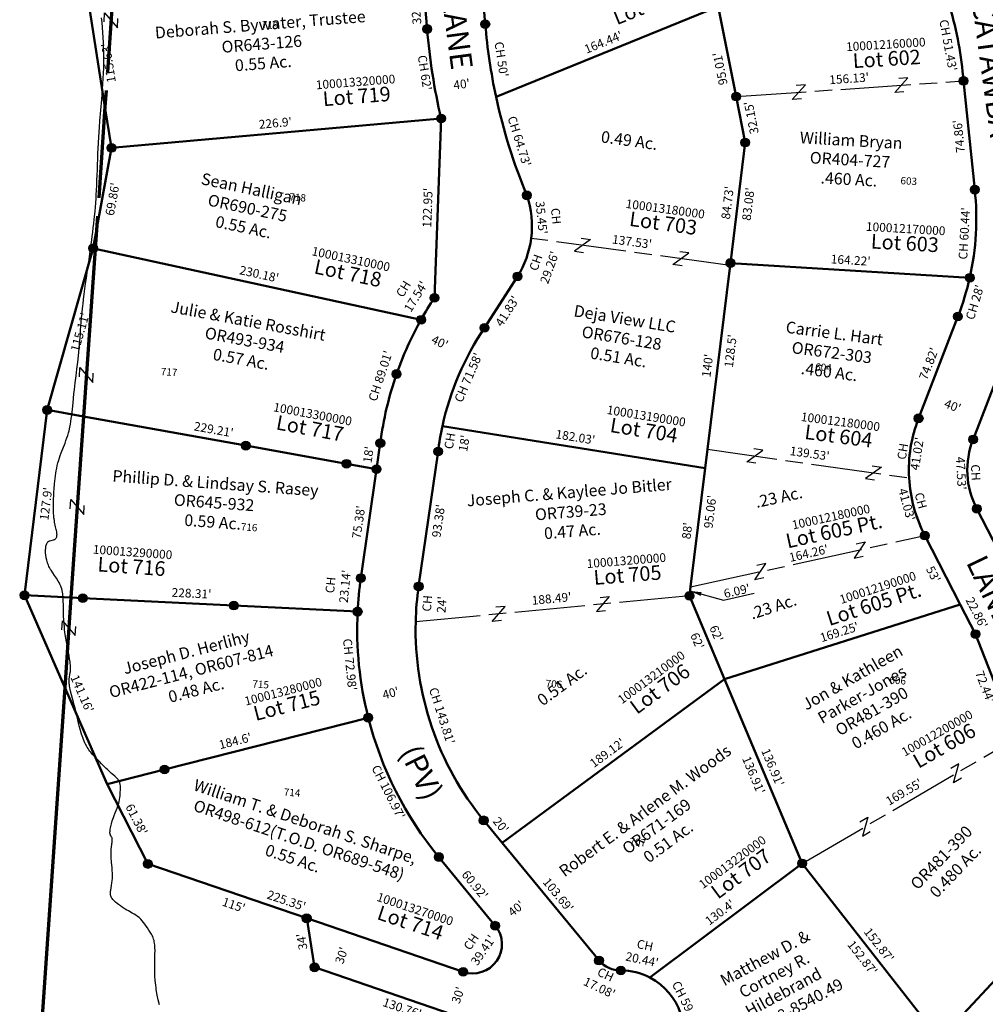
# Model space of a CAD drawing. Units: feet. Extents: x 1968571 to 2004539, y 571023 to 605570.
# Drawn here: x 1976275 to 1976937, y 600735 to 601409 of the extents above; entities that cross this region are included whole.
import ezdxf
from ezdxf.enums import TextEntityAlignment as Align

# ---------------------------------------------------------------- set-up
doc = ezdxf.new("R2010")
doc.units = ezdxf.units.FT
doc.header["$MEASUREMENT"] = 0
doc.linetypes.add('ACAD_ISO08W100', pattern=[36, 24, -3, 6, -3])
doc.linetypes.add('PHANTOM2', pattern=[1.25, 0.625, -0.125, 0.125, -0.125, 0.125, -0.125])
doc.layers.add('ADDRESS', color=6, linetype='Continuous', plot=False)
for name, color, linetype in [('DIMENSION', 7, 'Continuous'), ('LOT NUMBER', 3, 'Continuous'), ('MONUMENT IRON PIN', 7, 'Continuous'), ('OWNER', 7, 'Continuous'), ('PARCEL NUMBER', 211, 'Continuous'), ('ROAD NAME and NUMBER', 80, 'Continuous'), ('TIE-IN', 7, 'Continuous'), ('TRACT LINE', 5, 'ACAD_ISO08W100'), ('WATER POND & LAKE', 4, 'Continuous')]:
    doc.layers.add(name, color=color, linetype=linetype)
doc.layers.add('MONUMENT IRON PIN HATCH', color=7, linetype='Continuous', true_color=0xffffff)
doc.layers.add('PROPERTY LINE', color=1, linetype='Continuous', lineweight=50)
doc.layers.add('SECTION LINE', color=3, linetype='PHANTOM2', lineweight=70)
doc.styles.add('BOLD', font='romand.shx', dxfattribs={"height": 50})
doc.styles.get("Standard").update_dxf_attribs({"font": 'romans.shx', "height": 40})
doc.dimstyles.get("Standard").update_dxf_attribs({"dimtxt": 15, "dimasz": 40, "dimexe": 0.18, "dimexo": 0.0625, "dimgap": 10, "dimtad": 0, "dimzin": 0, "dimdsep": 46, "dimtxsty": 'Standard', "dimcen": 0.09, "dimse1": 1, "dimse2": 1, "dimsd1": 1, "dimsd2": 1, "dimaunit": 1, "dimadec": 0, "dimazin": 0, "dimtfac": 1, "dimtix": 1, "dimtofl": 0, "dimtmove": 0, "dimatfit": 3, "dimfxl": 1, "dimtolj": 1, "dimtzin": 0, "dimarcsym": 0})

msp = doc.modelspace()

# ---------------------------------------------------------------- hatches: boundary and pattern name
at = {"layer": 'MONUMENT IRON PIN HATCH', "ltscale": 10}
h = msp.add_hatch(color=256, dxfattribs=at)
h.dxf.hatch_style = 1
edge = h.paths.add_edge_path()
edge.add_arc((1976594.08, 601405.8), 3, 0, 360)
h = msp.add_hatch(color=256, dxfattribs=at)
h.dxf.hatch_style = 1
edge = h.paths.add_edge_path()
edge.add_arc((1976554.22, 601402.51), 3, 0, 360)
h = msp.add_hatch(color=256, dxfattribs=at)
h.dxf.hatch_style = 1
edge = h.paths.add_edge_path()
edge.add_arc((1976921.66, 601366.97), 3, 0, 360)
h = msp.add_hatch(color=256, dxfattribs=at)
h.dxf.hatch_style = 1
edge = h.paths.add_edge_path()
edge.add_arc((1976765.9, 601356.24), 3, 0, 360)
h = msp.add_hatch(color=256, dxfattribs=at)
h.dxf.hatch_style = 1
edge = h.paths.add_edge_path()
edge.add_arc((1976563.78, 601341.24), 3, 0, 360)
h = msp.add_hatch(color=256, dxfattribs=at)
h.dxf.hatch_style = 1
edge = h.paths.add_edge_path()
edge.add_arc((1976772.14, 601324.71), 3, 0, 360)
h = msp.add_hatch(color=256, dxfattribs=at)
h.dxf.hatch_style = 1
edge = h.paths.add_edge_path()
edge.add_arc((1976337.96, 601321.06), 3, 0, 360)
h = msp.add_hatch(color=256, dxfattribs=at)
h.dxf.hatch_style = 1
edge = h.paths.add_edge_path()
edge.add_arc((1976929.38, 601292.51), 3, 0, 360)
h = msp.add_hatch(color=256, dxfattribs=at)
h.dxf.hatch_style = 1
edge = h.paths.add_edge_path()
edge.add_arc((1976622.56, 601288.62), 3, 0, 360)
h = msp.add_hatch(color=256, dxfattribs=at)
h.dxf.hatch_style = 1
edge = h.paths.add_edge_path()
edge.add_arc((1976325.42, 601252.34), 3, 0, 360)
h = msp.add_hatch(color=256, dxfattribs=at)
h.dxf.hatch_style = 1
edge = h.paths.add_edge_path()
edge.add_arc((1976761.98, 601242.25), 3, 0, 360)
h = msp.add_hatch(color=256, dxfattribs=at)
h.dxf.hatch_style = 1
edge = h.paths.add_edge_path()
edge.add_arc((1976616.21, 601233.07), 3, 0, 360)
h = msp.add_hatch(color=256, dxfattribs=at)
h.dxf.hatch_style = 1
edge = h.paths.add_edge_path()
edge.add_arc((1976925.94, 601232.18), 3, 0, 360)
h = msp.add_hatch(color=256, dxfattribs=at)
h.dxf.hatch_style = 1
edge = h.paths.add_edge_path()
edge.add_arc((1976559.3, 601218.42), 3, 0, 360)
h = msp.add_hatch(color=256, dxfattribs=at)
h.dxf.hatch_style = 1
edge = h.paths.add_edge_path()
edge.add_arc((1976550.08, 601203.39), 3, 0, 360)
h = msp.add_hatch(color=256, dxfattribs=at)
h.dxf.hatch_style = 1
edge = h.paths.add_edge_path()
edge.add_arc((1976917.86, 601205.66), 3, 0, 360)
h = msp.add_hatch(color=256, dxfattribs=at)
h.dxf.hatch_style = 1
edge = h.paths.add_edge_path()
edge.add_arc((1976593.61, 601197.86), 3, 0, 360)
h = msp.add_hatch(color=256, dxfattribs=at)
h.dxf.hatch_style = 1
edge = h.paths.add_edge_path()
edge.add_arc((1976533.34, 601166.22), 3, 0, 360)
h = msp.add_hatch(color=256, dxfattribs=at)
h.dxf.hatch_style = 1
edge = h.paths.add_edge_path()
edge.add_arc((1976293.99, 601141.6), 3, 0, 360)
h = msp.add_hatch(color=256, dxfattribs=at)
h.dxf.hatch_style = 1
edge = h.paths.add_edge_path()
edge.add_arc((1976890.93, 601135.86), 3, 0, 360)
h = msp.add_hatch(color=256, dxfattribs=at)
h.dxf.hatch_style = 1
edge = h.paths.add_edge_path()
edge.add_arc((1976928.25, 601121.46), 3, 0, 360)
h = msp.add_hatch(color=256, dxfattribs=at)
h.dxf.hatch_style = 1
edge = h.paths.add_edge_path()
edge.add_arc((1976430.04, 601117.17), 3, 0, 360)
h = msp.add_hatch(color=256, dxfattribs=at)
h.dxf.hatch_style = 1
edge = h.paths.add_edge_path()
edge.add_arc((1976522.18, 601118.91), 3, 0, 360)
h = msp.add_hatch(color=256, dxfattribs=at)
h.dxf.hatch_style = 1
edge = h.paths.add_edge_path()
edge.add_arc((1976561.77, 601113.2), 3, 0, 360)
h = msp.add_hatch(color=256, dxfattribs=at)
h.dxf.hatch_style = 1
edge = h.paths.add_edge_path()
edge.add_arc((1976499.05, 601104.78), 3, 0, 360)
h = msp.add_hatch(color=256, dxfattribs=at)
h.dxf.hatch_style = 1
edge = h.paths.add_edge_path()
edge.add_arc((1976519.61, 601101.09), 3, 0, 360)
h = msp.add_hatch(color=256, dxfattribs=at)
h.dxf.hatch_style = 1
edge = h.paths.add_edge_path()
edge.add_arc((1976930.77, 601073.97), 3, 0, 360)
h = msp.add_hatch(color=256, dxfattribs=at)
h.dxf.hatch_style = 1
edge = h.paths.add_edge_path()
edge.add_arc((1976895.25, 601055.58), 3, 0, 360)
h = msp.add_hatch(color=256, dxfattribs=at)
h.dxf.hatch_style = 1
edge = h.paths.add_edge_path()
edge.add_arc((1976508.85, 601026.48), 3, 0, 360)
h = msp.add_hatch(color=256, dxfattribs=at)
h.dxf.hatch_style = 1
edge = h.paths.add_edge_path()
edge.add_arc((1976548.44, 601020.77), 3, 0, 360)
h = msp.add_hatch(color=256, dxfattribs=at)
h.dxf.hatch_style = 1
edge = h.paths.add_edge_path()
edge.add_arc((1976278.39, 601014.66), 3, 0, 360)
h = msp.add_hatch(color=256, dxfattribs=at)
h.dxf.hatch_style = 1
edge = h.paths.add_edge_path()
edge.add_arc((1976318.35, 601012.7), 3, 0, 360)
h = msp.add_hatch(color=256, dxfattribs=at)
h.dxf.hatch_style = 1
edge = h.paths.add_edge_path()
edge.add_arc((1976733.89, 601014.33), 3, 0, 360)
h = msp.add_hatch(color=256, dxfattribs=at)
h.dxf.hatch_style = 1
edge = h.paths.add_edge_path()
edge.add_arc((1976421.89, 601007.62), 3, 0, 360)
h = msp.add_hatch(color=256, dxfattribs=at)
h.dxf.hatch_style = 1
edge = h.paths.add_edge_path()
edge.add_arc((1976506.63, 601003.47), 3, 0, 360)
h = msp.add_hatch(color=256, dxfattribs=at)
h.dxf.hatch_style = 1
edge = h.paths.add_edge_path()
edge.add_arc((1976929.93, 600988.11), 3, 0, 360)
h = msp.add_hatch(color=256, dxfattribs=at)
h.dxf.hatch_style = 1
edge = h.paths.add_edge_path()
edge.add_arc((1976513.92, 600930.87), 3, 0, 360)
h = msp.add_hatch(color=256, dxfattribs=at)
h.dxf.hatch_style = 1
edge = h.paths.add_edge_path()
edge.add_arc((1976374.3, 600895.35), 3, 0, 360)
h = msp.add_hatch(color=256, dxfattribs=at)
h.dxf.hatch_style = 1
edge = h.paths.add_edge_path()
edge.add_arc((1976592.98, 600860.53), 3, 0, 360)
h = msp.add_hatch(color=256, dxfattribs=at)
h.dxf.hatch_style = 1
edge = h.paths.add_edge_path()
edge.add_arc((1976362.92, 600830.68), 3, 0, 360)
h = msp.add_hatch(color=256, dxfattribs=at)
h.dxf.hatch_style = 1
edge = h.paths.add_edge_path()
edge.add_arc((1976562.24, 600835.44), 3, 0, 360)
h = msp.add_hatch(color=256, dxfattribs=at)
h.dxf.hatch_style = 1
edge = h.paths.add_edge_path()
edge.add_arc((1976811.19, 600831.05), 3, 0, 360)
h = msp.add_hatch(color=256, dxfattribs=at)
h.dxf.hatch_style = 1
edge = h.paths.add_edge_path()
edge.add_arc((1976471.73, 600793.46), 3, 0, 360)
h = msp.add_hatch(color=256, dxfattribs=at)
h.dxf.hatch_style = 1
edge = h.paths.add_edge_path()
edge.add_arc((1976600.93, 600788.39), 3, 0, 360)
h = msp.add_hatch(color=256, dxfattribs=at)
h.dxf.hatch_style = 1
edge = h.paths.add_edge_path()
edge.add_arc((1976671.98, 600764.48), 3, 0, 360)
h = msp.add_hatch(color=256, dxfattribs=at)
h.dxf.hatch_style = 1
edge = h.paths.add_edge_path()
edge.add_arc((1976477.17, 600759.9), 3, 0, 360)
h = msp.add_hatch(color=256, dxfattribs=at)
h.dxf.hatch_style = 1
edge = h.paths.add_edge_path()
edge.add_arc((1976579, 600756.77), 3, 0, 360)
h = msp.add_hatch(color=256, dxfattribs=at)
h.dxf.hatch_style = 1
edge = h.paths.add_edge_path()
edge.add_arc((1976686.99, 600757.7), 3, 0, 360)

# ---------------------------------------------------------------- linework, layer by layer
at = {"layer": 'MONUMENT IRON PIN', "ltscale": 2}
for centre in [(1976594.08, 601405.8), (1976554.22, 601402.51), (1976921.66, 601366.97), (1976765.9, 601356.24), (1976563.78, 601341.24), (1976772.14, 601324.71), (1976337.96, 601321.06), (1976929.38, 601292.51), (1976622.56, 601288.62), (1976325.42, 601252.34), (1976761.98, 601242.25), (1976616.21, 601233.07), (1976925.94, 601232.18), (1976559.3, 601218.42), (1976550.08, 601203.39), (1976917.86, 601205.66), (1976593.61, 601197.86), (1976533.34, 601166.22), (1976293.99, 601141.6), (1976890.93, 601135.86), (1976928.25, 601121.46), (1976430.04, 601117.17), (1976522.18, 601118.91), (1976561.77, 601113.2), (1976499.05, 601104.78), (1976519.61, 601101.09), (1976930.77, 601073.97), (1976895.25, 601055.58), (1976508.85, 601026.48), (1976548.44, 601020.77), (1976278.39, 601014.66), (1976318.35, 601012.7), (1976733.89, 601014.33), (1976421.89, 601007.62), (1976506.63, 601003.47), (1976929.93, 600988.11), (1976513.92, 600930.87), (1976374.3, 600895.35), (1976592.98, 600860.53), (1976362.92, 600830.68), (1976562.24, 600835.44), (1976811.19, 600831.05), (1976471.73, 600793.46), (1976600.93, 600788.39), (1976671.98, 600764.48), (1976477.17, 600759.9), (1976579, 600756.77), (1976686.99, 600757.7)]:
    msp.add_circle(centre, 3, dxfattribs=at)
at = {"layer": 'PROPERTY LINE', "color": 1}
for p, q in [((1976590.21, 601452.68), (1976594.08, 601405.8)), ((1976551.58, 601434.44), (1976554.22, 601402.51)), ((1976921.66, 601366.97), (1976929.38, 601292.51)), ((1976563.78, 601341.24), (1976559.3, 601218.42)), ((1976593.61, 601197.86), (1976616.21, 601233.07)), ((1976917.86, 601205.66), (1976890.93, 601135.86)), ((1976948.34, 601173.53), (1976928.25, 601121.46)), ((1976522.18, 601118.91), (1976519.61, 601101.09)), ((1976561.77, 601113.2), (1976548.44, 601020.77)), ((1976519.61, 601101.09), (1976508.85, 601026.48)), ((1976952.67, 601031.35), (1976930.77, 601073.97)), ((1976919.48, 601008.44), (1976895.25, 601055.58)), ((1976919.48, 601008.44), (1976929.93, 600988.11)), ((1976956.11, 600920.8), (1976929.93, 600988.11)), ((1976592.98, 600860.53), (1976605.68, 600845.08)), ((1976671.98, 600764.48), (1976605.68, 600845.08)), ((1976562.24, 600835.44), (1976600.93, 600788.39)), ((1976477.17, 600759.9), (1976471.73, 600793.46)), ((1976579, 600756.77), (1976471.73, 600793.46)), ((1976600.89, 600717.58), (1976477.17, 600759.9))]:
    msp.add_line(p, q, dxfattribs=at)
at = {"layer": 'PROPERTY LINE'}
for p, q in [((1976333.57, 601349.26), (1976320.15, 601435.31)), ((1976753.69, 601417.9), (1976601.46, 601356.04)), ((1976753.69, 601417.9), (1976765.9, 601356.24)), ((1976765.9, 601356.24), (1976772.14, 601324.71)), ((1976337.96, 601321.06), (1976333.57, 601349.26)), ((1976337.96, 601321.06), (1976563.78, 601341.24)), ((1976327.72, 601264.92), (1976337.96, 601321.06)), ((1976772.14, 601324.71), (1976761.98, 601242.25)), ((1976325.42, 601252.34), (1976327.72, 601264.92)), ((1976293.99, 601141.6), (1976325.42, 601252.34)), ((1976325.42, 601252.34), (1976326.83, 601252.03)), ((1976326.83, 601252.03), (1976550.08, 601203.39)), ((1976761.78, 601240.61), (1976746.26, 601114.72)), ((1976761.98, 601242.25), (1976761.78, 601240.61)), ((1976761.98, 601242.25), (1976925.94, 601232.18)), ((1976278.39, 601014.66), (1976293.99, 601141.6)), ((1976293.99, 601141.6), (1976318.86, 601137.14)), ((1976318.86, 601137.14), (1976430.04, 601117.17)), ((1976744.65, 601101.67), (1976564.73, 601130.59)), ((1976430.04, 601117.17), (1976499.05, 601104.78)), ((1976746.26, 601114.72), (1976744.65, 601101.67)), ((1976499.05, 601104.78), (1976519.61, 601101.09)), ((1976744.65, 601101.67), (1976734.63, 601020.37)), ((1976734.63, 601020.37), (1976733.89, 601014.33)), ((1976306, 600951.62), (1976278.39, 601014.66)), ((1976278.39, 601014.66), (1976310.26, 601013.09)), ((1976310.26, 601013.09), (1976318.35, 601012.7)), ((1976318.35, 601012.7), (1976421.89, 601007.62)), ((1976733.89, 601014.33), (1976757.98, 600957.2)), ((1976421.89, 601007.62), (1976506.63, 601003.47)), ((1976757.98, 600957.2), (1976919.48, 601008.44)), ((1976757.98, 600957.2), (1976605.68, 600845.08)), ((1976757.98, 600957.2), (1976811.19, 600831.05)), ((1976335.01, 600885.35), (1976306, 600951.62)), ((1976374.3, 600895.35), (1976513.92, 600930.87)), ((1976335.01, 600885.35), (1976374.3, 600895.35)), ((1976362.92, 600830.68), (1976335.01, 600885.35)), ((1976471.73, 600793.46), (1976362.92, 600830.68)), ((1976811.19, 600831.05), (1976706.88, 600752.84)), ((1976811.19, 600831.05), (1976905.4, 600710.66)), ((1976905.4, 600710.66), (1977017.28, 600830.54))]:
    msp.add_line(p, q, dxfattribs=at)
at = {"layer": 'PROPERTY LINE', "color": 1}
for centre, radius, start, end in [((1976664.35, 601346.07), 258.16, 4.64431, 16.07671), ((1976980.72, 601437.71), 427.95, 184.71829, 193.02774), ((1976980.72, 601437.71), 387.95, 184.71829, 192.15252), ((1976980.72, 601437.71), 387.95, 192.15252, 202.60163), ((1976745.16, 601272.75), 185.28, 347.35236, 6.12427), ((1976560.68, 601267.56), 65.37, 352.60895, 18.79477), ((1976560.68, 601267.56), 65.37, 328.15578, 352.60895), ((1976745.16, 601272.75), 185.28, 338.77128, 347.35236), ((1976751.9, 601089.9), 231.55, 146.2854, 150.64984), ((1976746.55, 601092.61), 225.55, 150.58219, 160.95286), ((1976752.82, 601089.67), 192.49, 145.80071, 167.72739), ((1976748.01, 601090.59), 227.6, 160.59224, 172.85264), ((1976752.82, 601089.67), 192.49, 167.72739, 172.97975), ((1976981.35, 601100.47), 97.1, 158.62497, 183.19079), ((1976981.36, 601100.47), 57.11, 158.43395, 207.64402), ((1976981.35, 601100.47), 97.1, 183.19079, 207.53513), ((1976751.91, 600991.43), 245.58, 171.79288, 177.18979), ((1976753.05, 600991.33), 206.72, 171.81157, 178.55521), ((1976751.91, 600991.43), 245.58, 177.18979, 194.27496), ((1976753.05, 600991.33), 206.72, 178.55521, 219.25421), ((1976751.91, 600991.43), 245.58, 194.27496, 219.43385), ((1976585.48, 600775.7), 20, 251.1183, 39.38273), ((1976686.98, 600777.67), 19.97, 221.35234, 270.05375), ((1976687.01, 600714.71), 43, 62.47637, 90.01824), ((1976687.01, 600714.71), 43, 334.55158, 62.47637)]:
    msp.add_arc(centre, radius, start, end, dxfattribs=at)
at = {"layer": 'SECTION LINE', "ltscale": 100}
for p, q in [((1976339.53, 601435.24), (1976333.57, 601349.26)), ((1976333.57, 601349.26), (1976327.72, 601264.92))]:
    msp.add_line(p, q, dxfattribs=at)
at = {"layer": 'SECTION LINE', "ltscale": 400}
for p, q in [((1976327.72, 601264.92), (1976326.83, 601252.03)), ((1976326.83, 601252.03), (1976318.86, 601137.14)), ((1976318.86, 601137.14), (1976310.26, 601013.09)), ((1976310.26, 601013.09), (1976306, 600951.62)), ((1976306, 600951.62), (1976269.45, 600418.96))]:
    msp.add_line(p, q, dxfattribs=at)
at = {"layer": 'TIE-IN', "ltscale": 3}
for points in [[(1976332.93, 601407.33), (1976333.27, 601413.6), (1976342.08, 601403.38), (1976342.42, 601409.66)], [(1976880.8, 601359.47), (1976874.53, 601359.04), (1976883.6, 601369.04), (1976877.33, 601368.61)], [(1976810.59, 601354.64), (1976804.31, 601354.2), (1976813.39, 601364.2), (1976807.11, 601363.77)], [(1976659.84, 601259.2), (1976666.06, 601258.32), (1976655.1, 601250.43), (1976661.33, 601249.55)], [(1976728.89, 601240.36), (1976722.66, 601241.24), (1976733.62, 601249.13), (1976727.4, 601250.02)], [(1976316.08, 601164.38), (1976316.42, 601170.66), (1976325.24, 601160.43), (1976325.57, 601166.71)], [(1976779.49, 601105.27), (1976773.27, 601106.15), (1976784.22, 601114.04), (1976778, 601114.92)], [(1976859.19, 601103.37), (1976865.42, 601102.48), (1976854.46, 601094.6), (1976860.68, 601093.71)], [(1976309.81, 601073.95), (1976310.15, 601080.23), (1976318.97, 601070), (1976319.3, 601076.28)], [(1976848.06, 601050.02), (1976854.2, 601051.36), (1976846.69, 601040.15), (1976852.83, 601041.49)], [(1976784.88, 601026.6), (1976778.74, 601025.25), (1976786.25, 601036.47), (1976780.11, 601035.12)], [(1976672.79, 601013.23), (1976679.05, 601013.82), (1976670.24, 601003.59), (1976676.5, 601004.19)], [(1976605.08, 600997.41), (1976598.82, 600996.82), (1976607.63, 601007.05), (1976601.37, 601006.45)], [(1976304.06, 600991), (1976304.4, 600997.28), (1976313.21, 600987.05), (1976313.55, 600993.33)], [(1976920.21, 600889.39), (1976914.78, 600886.21), (1976918.47, 600899.2), (1976913.04, 600896.03)], [(1976850.66, 600859.55), (1976856.09, 600862.72), (1976852.4, 600849.73), (1976857.83, 600852.91)]]:
    msp.add_lwpolyline(points, dxfattribs=at)
at = {"layer": 'TRACT LINE', "ltscale": 2}
for p, q in [((1976765.9, 601356.24), (1976921.66, 601366.97)), ((1976761.78, 601240.61), (1976625.5, 601259.15)), ((1976746.26, 601114.72), (1976884.4, 601095.06)), ((1976734.63, 601020.37), (1976895.25, 601055.58)), ((1976733.89, 601014.33), (1976546.4, 600996.54)), ((1976811.19, 600831.05), (1976957.73, 600916.74))]:
    msp.add_line(p, q, dxfattribs=at)
at = {"layer": 'WATER POND & LAKE', "ltscale": 10}
msp.add_lwpolyline([(1976370.87, 600734.23), (1976370.03, 600737.57), (1976369.32, 600740.93), (1976368.68, 600744.73), (1976368.51, 600745.94), (1976368.31, 600747.59), (1976367.99, 600750.83), (1976367.78, 600753.99), (1976367.67, 600757.07), (1976367.63, 600760.05), (1976367.66, 600763.31), (1976367.72, 600765.66), (1976367.79, 600768.27), (1976367.82, 600769.53), (1976367.83, 600770.75), (1976367.83, 600771.94), (1976367.8, 600773.09), (1976367.74, 600774.2), (1976367.66, 600775.28), (1976367.53, 600776.31), (1976367.3, 600777.59), (1976367.14, 600778.27), (1976366.88, 600779.18), (1976366.57, 600780.06), (1976366.23, 600780.91), (1976365.85, 600781.72), (1976365.45, 600782.51), (1976364.59, 600784.01), (1976363.67, 600785.42), (1976362.6, 600786.98), (1976361.82, 600788.09), (1976360.92, 600789.36), (1976360.02, 600790.57), (1976359.09, 600791.72), (1976358.11, 600792.81), (1976356.89, 600793.96), (1976355.94, 600794.73), (1976354.74, 600795.57), (1976353.5, 600796.35), (1976352.24, 600797.07), (1976349.56, 600798.55), (1976348.58, 600799.11), (1976347.45, 600799.79), (1976345.26, 600801.18), (1976344.18, 600801.92), (1976342.89, 600802.84), (1976341.96, 600803.53), (1976340.84, 600804.42), (1976339.8, 600805.37), (1976339.32, 600805.87), (1976338.88, 600806.39), (1976338.47, 600806.93), (1976338.12, 600807.5), (1976337.83, 600808.08), (1976337.53, 600808.91), (1976337.43, 600809.33), (1976337.34, 600809.98), (1976337.3, 600810.66), (1976337.32, 600811.36), (1976337.38, 600812.08), (1976337.47, 600812.82), (1976337.73, 600814.34), (1976338.03, 600815.92), (1976338.36, 600817.84), (1976338.51, 600819.19), (1976338.63, 600820.87), (1976338.67, 600822.58), (1976338.64, 600824.33), (1976338.56, 600826.1), (1976338.41, 600828.25), (1976338.12, 600831.62), (1976337.84, 600835.36), (1976337.78, 600837.21), (1976337.8, 600839.37), (1976337.89, 600840.78), (1976338.07, 600842.47), (1976338.27, 600844.03), (1976338.36, 600844.76), (1976338.44, 600845.45), (1976338.5, 600846.1), (1976338.54, 600846.69), (1976338.56, 600847.23), (1976338.51, 600847.89), (1976338.47, 600848.13), (1976338.37, 600848.5), (1976338.25, 600848.82), (1976338.09, 600849.1), (1976337.75, 600849.64), (1976337.42, 600850.2), (1976337.27, 600850.53), (1976337.14, 600850.9), (1976337.05, 600851.32), (1976336.98, 600852.05), (1976336.98, 600852.4), (1976337.01, 600853.07), (1976337.09, 600853.8), (1976337.21, 600854.6), (1976337.37, 600855.46), (1976337.56, 600856.35), (1976337.78, 600857.29), (1976338.03, 600858.24), (1976338.59, 600860.2), (1976339.35, 600862.53), (1976339.88, 600863.98), (1976340.55, 600865.72), (1976341.22, 600867.38), (1976341.85, 600868.97), (1976342.41, 600870.49), (1976342.98, 600872.27), (1976343.26, 600873.39), (1976343.54, 600874.78), (1976343.73, 600876.13), (1976343.86, 600877.43), (1976343.95, 600878.69), (1976344.05, 600880.15), (1976344.11, 600881.03), (1976344.17, 600882.12), (1976344.2, 600883.16), (1976344.17, 600884.15), (1976344.06, 600885.09), (1976343.78, 600886.18), (1976343.51, 600886.83), (1976343.05, 600887.64), (1976342.49, 600888.42), (1976341.85, 600889.17), (1976341.15, 600889.89), (1976340.24, 600890.75), (1976338.88, 600891.97), (1976338.07, 600892.67), (1976337.23, 600893.42), (1976336.36, 600894.21), (1976335.21, 600895.3), (1976334.47, 600896.04), (1976333.45, 600897.08), (1976332.38, 600898.19), (1976331.26, 600899.36), (1976330.09, 600900.56), (1976328.57, 600902.1), (1976327.62, 600903.05), (1976326.34, 600904.33), (1976325.05, 600905.69), (1976323.78, 600907.16), (1976323.15, 600907.95), (1976322.54, 600908.79), (1976321.95, 600909.66), (1976321.37, 600910.59), (1976321.09, 600911.08), (1976320.29, 600912.62), (1976319.77, 600913.71), (1976319.28, 600914.84), (1976318.82, 600916.01), (1976318.37, 600917.2), (1976317.53, 600919.66), (1976316.77, 600922.16), (1976315.92, 600925.28), (1976315.47, 600927.08), (1976314.91, 600929.46), (1976313.83, 600934.17), (1976313.28, 600936.55), (1976312.51, 600939.64), (1976312.01, 600941.49), (1976311.3, 600944.05), (1976310.61, 600946.6), (1976309.99, 600949.07), (1976309.72, 600950.26), (1976309.48, 600951.42), (1976309.29, 600952.52), (1976309.14, 600953.57), (1976309.08, 600954.12), (1976309.02, 600955.49), (1976309.03, 600956.37), (1976309.08, 600957.2), (1976309.27, 600958.78), (1976309.51, 600960.29), (1976309.75, 600961.8), (1976309.85, 600962.59), (1976309.92, 600963.4), (1976309.94, 600963.86), (1976309.95, 600965.14), (1976309.92, 600966.07), (1976309.85, 600967.03), (1976309.76, 600968.03), (1976309.63, 600969.06), (1976309.32, 600971.2), (1976308.94, 600973.42), (1976308.39, 600976.37), (1976308.07, 600978.05), (1976307.61, 600980.42), (1976307.16, 600982.82), (1976306.73, 600985.26), (1976306.34, 600987.73), (1976305.91, 600990.96), (1976305.72, 600992.77), (1976305.51, 600995.34), (1976305.35, 600997.91), (1976305.23, 601000.49), (1976305.08, 601006.39), (1976305.05, 601008.18), (1976304.98, 601010.7), (1976304.84, 601013.16), (1976304.73, 601014.38), (1976304.59, 601015.57), (1976304.4, 601016.75), (1976304.17, 601017.91), (1976303.89, 601019.05), (1976303.55, 601020.17), (1976303.32, 601020.83), (1976302.68, 601022.33), (1976302.16, 601023.38), (1976301.6, 601024.4), (1976300.38, 601026.39), (1976299.09, 601028.29), (1976297.82, 601030.14), (1976296.64, 601031.92), (1976296.31, 601032.46), (1976295.63, 601033.66), (1976295.19, 601034.51), (1976294.79, 601035.36), (1976294.44, 601036.19), (1976294.12, 601037.02), (1976293.84, 601037.85), (1976293.61, 601038.67), (1976293.23, 601040.32), (1976292.93, 601042.47), (1976292.85, 601043.61), (1976292.83, 601045.25), (1976292.87, 601046.04), (1976292.93, 601046.81), (1976293.02, 601047.55), (1976293.14, 601048.25), (1976293.29, 601048.9), (1976293.46, 601049.5), (1976293.67, 601050.05), (1976293.91, 601050.53), (1976294.07, 601050.79), (1976294.47, 601051.27), (1976294.79, 601051.55), (1976295.13, 601051.76), (1976295.49, 601051.93), (1976295.86, 601052.07), (1976296.63, 601052.26), (1976298.38, 601052.62), (1976298.84, 601052.8), (1976299.16, 601052.96), (1976299.46, 601053.16), (1976299.73, 601053.4), (1976299.97, 601053.67), (1976300.19, 601053.99), (1976300.36, 601054.35), (1976300.51, 601054.75), (1976300.61, 601055.2), (1976300.67, 601055.7), (1976300.69, 601056.25), (1976300.67, 601056.64), (1976300.58, 601057.52), (1976300.47, 601058.24), (1976300.32, 601059.01), (1976300.14, 601059.84), (1976299.94, 601060.71), (1976299.73, 601061.64), (1976299.51, 601062.61), (1976299.3, 601063.64), (1976299.09, 601064.71), (1976298.89, 601065.82), (1976298.71, 601066.99), (1976298.6, 601067.79), (1976298.43, 601069.44), (1976298.34, 601070.73), (1976298.27, 601072.06), (1976298.23, 601073.44), (1976298.21, 601074.85), (1976298.22, 601076.3), (1976298.24, 601077.8), (1976298.28, 601079.33), (1976298.34, 601080.9), (1976298.41, 601082.5), (1976298.5, 601084.14), (1976298.57, 601085.28), (1976298.71, 601087.53), (1976298.99, 601091.04), (1976299.35, 601094.61), (1976299.84, 601098.22), (1976300.14, 601100.02), (1976300.48, 601101.82), (1976300.87, 601103.6), (1976301.31, 601105.36), (1976301.64, 601106.57), (1976302.34, 601108.82), (1976302.93, 601110.52), (1976303.55, 601112.2), (1976306.17, 601118.95), (1976306.81, 601120.68), (1976307.43, 601122.43), (1976308.01, 601124.21), (1976308.56, 601126.03), (1976308.91, 601127.34), (1976309.48, 601129.81), (1976309.86, 601131.77), (1976310.19, 601133.78), (1976310.49, 601135.83), (1976310.76, 601137.92), (1976311.01, 601140.04), (1976311.23, 601142.19), (1976311.66, 601146.59), (1976312.27, 601152.7), (1976312.59, 601155.64), (1976313.16, 601160.27), (1976313.76, 601164.94), (1976314.36, 601169.65), (1976314.94, 601174.38), (1976315.65, 601180.87), (1976315.93, 601183.9), (1976316.32, 601188.73), (1976316.5, 601191.2), (1976316.69, 601193.73), (1976316.88, 601196.32), (1976317.09, 601198.99), (1976317.32, 601201.75), (1976317.57, 601204.62), (1976317.85, 601207.61), (1976318, 601209.15), (1976318.16, 601210.72), (1976318.42, 601213.11), (1976318.52, 601213.98), (1976318.92, 601217.38), (1976319.36, 601220.89), (1976319.83, 601224.51), (1976320.32, 601228.19), (1976320.83, 601231.92), (1976321.88, 601239.4), (1976322.41, 601243.11), (1976322.93, 601246.77), (1976323.43, 601250.34), (1976323.91, 601253.8), (1976324.15, 601255.49), (1976324.26, 601256.32), (1976324.8, 601260.33), (1976325.19, 601263.4), (1976325.56, 601266.37), (1976325.9, 601269.26), (1976326.21, 601272.11), (1976326.76, 601277.73), (1976327, 601280.55), (1976327.22, 601283.41), (1976327.42, 601286.34), (1976327.6, 601289.35), (1976327.73, 601291.72), (1976327.92, 601295.71), (1976328.06, 601299.06), (1976328.2, 601302.51), (1976328.33, 601306.04), (1976328.46, 601309.65), (1976328.6, 601313.31), (1976328.75, 601317.03), (1976329.09, 601324.54), (1976329.51, 601332.09), (1976329.7, 601335), (1976330.04, 601339.57), (1976330.66, 601346.96), (1976331.31, 601354.25), (1976331.91, 601361.48), (1976332.17, 601365.07), (1976332.4, 601368.65), (1976332.58, 601372.21), (1976332.71, 601375.77), (1976332.78, 601378.55), (1976332.79, 601382.85), (1976332.74, 601386.37), (1976332.64, 601389.88), (1976332.49, 601393.36), (1976332.3, 601396.81), (1976332.07, 601400.22), (1976331.82, 601403.6), (1976331.55, 601406.92), (1976331.26, 601410.2)], dxfattribs=at)

# ---------------------------------------------------------------- texts
at = {"layer": 'ADDRESS'}
for s, p in [('719', (1976440.8, 601403.11)), ('603', (1976878.36, 601296.32)), ('718', (1976459.72, 601285.09)), ('604', (1976819.94, 601168.7)), ('717', (1976371.63, 601165.49)), ('716', (1976426.46, 601059.21)), ('715', (1976434.36, 600951.58)), ('706', (1976635.3, 600951.86)), ('606', (1976870.78, 600954.27)), ('714', (1976455.89, 600877.5)), ('707', (1976692.69, 600843.4))]:
    msp.add_text(s, height=5, rotation=356, dxfattribs=at).set_placement(p)
at = {"layer": 'DIMENSION'}
for s, rotation, p in [("32.04'", 94.71829, (1976550.32, 601405.92)), ("40'", 7.85533, (1976572.66, 601360.99)), ("41.83'", 57.30163, (1976605.51, 601198.11)), ("40'", 334.83584, (1976556.5, 601187.71)), ("40'", 338.89971, (1976907.86, 601143.63)), ("40'", 15.10307, (1976524.55, 600943.34)), ("40'", 39.4411, (1976612.76, 600794.23)), ("30'", 71.11829, (1976496.65, 600761.69)), ("30'", 71.11829, (1976576.39, 600734.46))]:
    msp.add_text(s, height=6, rotation=rotation, dxfattribs=at).set_placement(p)
for s, rotation, p in [("164.44'", 22.11274, (1976674.94, 601393.46)), ("115.63'", 98.85996, (1976335.97, 601379.28)), ("95.01'", 101.20163, (1976754.98, 601375.35)), ("156.13'", 3.94052, (1976843.3, 601368.59)), ("32.15'", 101.20163, (1976776.29, 601341.82)), ("226.9'", 5.10718, (1976450.25, 601338.13)), ("74.86'", 95.91829, (1976918.56, 601329.02)), ("69.86'", 79.65996, (1976338.67, 601285.98)), ("122.95'", 87.90992, (1976554.54, 601280.09)), ("84.73'", 82.97385, (1976760.01, 601283.52)), ("83.08'", 82.97385, (1976774.24, 601282.63)), ("137.53'", 352.25579, (1976694.58, 601256.82)), ("164.22'", 356.48496, (1976844.39, 601244.2)), ("230.18'", 347.70996, (1976439.24, 601234.7)), ("115.11'", 74.15163, (1976316.39, 601194.89)), ("128.5'", 82.97385, (1976762.07, 601182.02)), ("74.82'", 68.90163, (1976897.87, 601173.28)), ("140'", 82.97385, (1976746.27, 601172)), ("229.21'", 349.82097, (1976408.04, 601128.24)), ("182.03'", 350.86829, (1976655.8, 601123.04)), ("18'", 81.79329, (1976513.97, 601111)), ("139.53'", 351.90163, (1976816.32, 601111.82)), ("127.9'", 82.99746, (1976293.14, 601077.3)), ("93.38'", 81.79329, (1976561.98, 601065.64)), ("95.06'", 82.97385, (1976748.11, 601071.86)), ("75.38'", 81.79329, (1976507.3, 601064.79)), ("88'", 82.97385, (1976732.32, 601058.85)), ("164.26'", 12.98619, (1976815.6, 601043.47)), ("53'", 297.20163, (1976901.01, 601029.06)), ("6.09'", 12.60391, (1976766.41, 601017.66)), ("228.31'", 357.19329, (1976392.85, 601016.05)), ("188.49'", 5.41829, (1976639.48, 601012.4)), ("22.86'", 297.20163, (1976930.78, 601002.71)), ("169.25'", 17.60312, (1976836.61, 600989.49)), ("62'", 292.86829, (1976739.32, 600983.43)), ("62'", 292.86829, (1976752.39, 600988.48)), ("72.44'", 291.25718, (1976936.44, 600952.06)), ("141.16'", 293.64746, (1976317.91, 600947.3)), ("184.6'", 14.27663, (1976422.74, 600914.89)), ("189.12'", 36.35996, (1976677.68, 600906.78)), ("136.91'", 292.86829, (1976791.04, 600896.84)), ("136.91'", 292.86829, (1976777.94, 600891.47)), ("169.55'", 30.31829, (1976880.93, 600879.94)), ("61.38'", 297.04052, (1976355.2, 600861.2)), ("20'", 309.43496, (1976604.74, 600857.25)), ("60.92'", 309.43496, (1976586.99, 600816.36)), ("103.69'", 309.43496, (1976644.02, 600809.48)), ("115'", 341.11829, (1976421.76, 600802.58)), ("225.35'", 341.11829, (1976457.86, 600805.6)), ("130.4'", 36.86274, (1976754.83, 600797.54)), ("152.87'", 308.04746, (1976863.81, 600775.17)), ("34'", 99.19746, (1976468.42, 600777.53)), ("152.87'", 308.04746, (1976852.44, 600766.44)), ("130.76'", 341.11829, (1976537.16, 600731.99))]:
    msp.add_text(s, height=6, rotation=rotation, dxfattribs=at).set_placement(p, align=Align.MIDDLE_CENTER)
at = {"layer": 'DIMENSION', "char_height": 6, "attachment_point": 5}
for s, insert, width, rotation in [("CH 51.43'", (1976910.46, 601391.23), 46.3536, 280.36051), ("CH 50'", (1976604.37, 601381.63), 39.6826, 278.43551), ("CH 62'", (1976551.86, 601372.45), 35.4572, 278.87301), ("CH 64.73'", (1976616.7, 601325.38), 52.661, 287.37718), ("CH 35.45'", (1976636.79, 601273.79), 32.1708, 275.7019), ("CH 60.44'", (1976922.99, 601262.49), 48.8545, 86.73829), ("CH 29.26'", (1976634.09, 601240.66), 31.6378, 70.38245), ("CH 17.54'", (1976542.9, 601221.5), 19.5049, 58.46773), ("CH 28'", (1976930.17, 601215.14), 33.8181, 73.0619), ("CH 89.01'", (1976522.97, 601164.67), 49.5622, 71.7269), ("CH 71.58'", (1976583.15, 601163.5), 48.6738, 66.76412), ("CH 18'", (1976575.44, 601119.48), 11.3091, 80.35356), ("CH 41.02'", (1976885.71, 601112.32), 19.9734, 80.90801), ("CH 47.53'", (1976924.29, 601098.47), 8.5865, 273.03912), ("CH 41.03'", (1976886.89, 601077.99), 13.9681, 285.36301), ("CH 23.14'", (1976493.76, 601021.15), 28.9522, 84.49134), ("CH 24'", (1976560.04, 601008.66), 19.6248, 85.18329), ("CH 72.98'", (1976500.57, 600967.14), 47.7981, 275.73245), ("CH 143.81'", (1976563.7, 600931.87), 57.7491, 287.77903), ("CH 106.97'", (1976527.03, 600879.56), 58.8561, 296.8544), ("CH 39.41'", (1976589.17, 600774.04), 20.9838, 55.25051), ("CH 20.44'", (1976702.35, 600769.35), 30.6996, 348.01276), ("CH 17.08'", (1976674.06, 600749.75), 30.2561, 334.73495), ("CH 59.72'", (1976731.75, 600733.59), 49.0434, 296.78819)]:
    msp.add_mtext(s, dxfattribs=dict(at, insert=insert, width=width, rotation=rotation))
at = {"layer": 'LOT NUMBER'}
for s, rotation, p in [('Lot 702', 22.08799, (1976702.04, 601423.1)), ('Lot 602', 3.55267, (1976868.76, 601387.12)), ('Lot 719', 4.49472, (1976505.58, 601361.42)), ('Lot 703', 352.12494, (1976716.71, 601274.48)), ('Lot 603', 356.74061, (1976881.8, 601260.91)), ('Lot 718', 348.08977, (1976501.05, 601240.2)), ('Lot 717', 349.48028, (1976474.95, 601133.97)), ('Lot 704', 350.74724, (1976703.6, 601132.71)), ('Lot 604', 352.55171, (1976836.77, 601128.73)), ('Lot 605 Pt.', 12.24147, (1976831.92, 601063.68)), ('Lot 716', 355.90134, (1976352.12, 601039.42)), ('Lot 705', 4.64607, (1976691.1, 601033.62)), ('Lot 605 Pt.', 17.94718, (1976858.64, 601013.43)), ('Lot 706', 36.43683, (1976710.72, 600954.62)), ('Lot 715', 14.58204, (1976456.85, 600944.12)), ('Lot 606', 29.86577, (1976906.02, 600916.05)), ('Lot 707', 36.47917, (1976766.24, 600828.03)), ('Lot 714', 341.49018, (1976544.45, 600795.16))]:
    msp.add_text(s, height=10, rotation=rotation, dxfattribs=at).set_placement(p, align=Align.TOP_CENTER)
at = {"layer": 'OWNER', "char_height": 8, "attachment_point": 5}
for s, insert, width, rotation in [('Deborah S. Bywater, Trustee\\POR643-126\\P0.55 Ac.', (1976441.03, 601391.29), 226.8318, 4.49468), ('0.49 Ac.', (1976692.59, 601325.21), 96.4617, 352.12495), ('William Bryan\\POR404-727\\P.460 Ac.', (1976843.9, 601311.92), 122.5, 356.74051), ('Sean Halligan\\POR690-275\\P0.55 Ac.', (1976431.02, 601278.93), 159.9721, 348.08968), ('Julie & Katie Rosshirt\\POR493-934\\P0.57 Ac.', (1976429.1, 601188.52), 172.1653, 349.48023), ('Deja View LLC\\POR676-128\\P0.51 Ac.', (1976687.36, 601189.87), 113.1844, 350.74718), ('Carrie L. Hart\\POR672-303\\P.460 Ac.', (1976831.33, 601179.93), 103.4046, 352.55162), ('Phillip D. & Lindsay S. Rasey\\POR645-932\\P0.59 Ac.', (1976408.24, 601077.16), 179.3073, 355.90134), ('Joseph C. & Kaylee Jo Bitler\\POR739-23\\P0.47 Ac.', (1976652.72, 601070.87), 164.769, 4.64606), ('.23 Ac.', (1976795.36, 601080.84), 105, 12.24134), ('.23 Ac.', (1976791.63, 601005.88), 70.5452, 17.94718), ('Joseph D. Herlihy\\POR422-114, OR607-814\\P0.48 Ac.', (1976392.88, 600961.65), 131.6667, 14.58218), ('Jon & Kathleen\\PParker-Jones\\POR481-390\\P0.460 Ac.', (1976855.98, 600940.1), 127.5, 29.86579), ('0.51 Ac.', (1976647.28, 600952.42), 136.6667, 36.4369), ('Robert E. & Arlene M. Woods\\POR671-169\\P0.51 Ac.', (1976712.04, 600855.6), 180.5722, 36.47912), ('William T. & Deborah S. Sharpe, OR498-612\\P(T.O.D. OR689-548)\\P0.55 Ac.', (1976466.16, 600846.13), 162.8616, 341.49023), ('OR481-390\\P0.480 Ac.', (1976912, 600829.71), 109.0767, 46.18301), ('Matthew D. & Cortney R. Hildebrand\\POR618-854\\P0.49 Ac.', (1976798.8, 600741.95), 86.4353, 28.37662)]:
    msp.add_mtext(s, dxfattribs=dict(at, insert=insert, width=width, rotation=rotation))
at = {"layer": 'PARCEL NUMBER'}
for s, rotation, p in [('100012160000', 3.55267, (1976868.76, 601387.12)), ('100013320000', 4.49472, (1976505.58, 601361.42)), ('100013180000', 352.12494, (1976716.71, 601274.48)), ('100012170000', 356.74061, (1976881.8, 601260.91)), ('100013310000', 348.08977, (1976501.05, 601240.2)), ('100013300000', 349.48028, (1976474.95, 601133.97)), ('100013190000', 350.74724, (1976703.6, 601132.71)), ('100012180000', 352.55171, (1976836.77, 601128.73)), ('100012180000', 12.24147, (1976831.92, 601063.68)), ('100013290000', 355.90134, (1976352.12, 601039.42)), ('100013200000', 4.64607, (1976691.1, 601033.62)), ('100012190000', 17.94718, (1976864.47, 601015.28)), ('100013210000', 36.43683, (1976710.72, 600954.62)), ('100013280000', 14.58204, (1976456.85, 600944.12)), ('100012200000', 29.86577, (1976906.02, 600916.05)), ('100013220000', 36.47917, (1976766.24, 600828.03)), ('100013270000', 341.49018, (1976544.45, 600795.16))]:
    msp.add_text(s, height=6, rotation=rotation, dxfattribs=at).set_placement(p, align=Align.BOTTOM_CENTER)
at = {"layer": 'ROAD NAME and NUMBER', "color": 1, "style": 'BOLD'}
for s, rotation, p in [('LANE', 277.55397, (1976574.99, 601399.9)), ('CATAWBA', 277.67733, (1976941.16, 601375.33)), ('LANE', 295.55167, (1976940.82, 601017.82)), ('(PV)', 296.20055, (1976550.31, 600893.36))]:
    msp.add_text(s, height=15, rotation=rotation, dxfattribs=at).set_placement(p, align=Align.MIDDLE_CENTER)

# ---------------------------------------------------------------- leaders
at = {"layer": 'DIMENSION'}
msp.add_leader([(1976734.3, 601017.67), (1976757.23, 601011.24), (1976778.19, 601016.13)], dimstyle='Standard', override={"dimtxt": 0.18, "dimasz": 8, "dimgap": 7, "dimtih": 0, "dimtoh": 0, "dimdec": 2, "dimzin": 4, "dimdsep": 0, "dimpost": "'", "dimse1": 1, "dimse2": 1, "dimsd1": 1, "dimsd2": 1, "dimazin": 3, "dimtdec": 2, "dimtix": 1}, dxfattribs=at)

doc.saveas('drawing.dxf')
